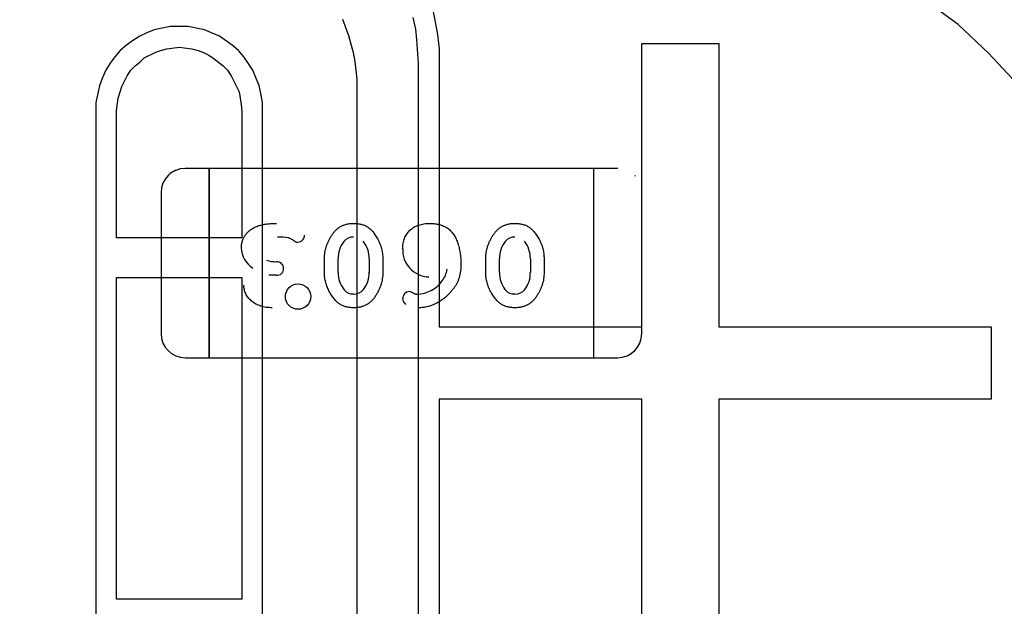
# Model space of a CAD drawing. Units: millimetres. Extents: x 0 to 415, y 0 to 291.
# Drawn here: x 211 to 211, y 265 to 265 of the extents above; entities that cross this region are included whole.
import ezdxf
from ezdxf.enums import TextEntityAlignment as Align
from ezdxf.lldxf.tags import DXFTag

# ---------------------------------------------------------------- set-up
doc = ezdxf.new("R2010")
doc.units = ezdxf.units.MM
doc.layers.add('Default', color=7, linetype='Continuous')
doc.layers.add('EL89770001', color=7, linetype='Continuous')
doc.styles.add('SEACAD_Solid_Edge_ISO', font='txt')
doc.styles.add('SEACAD_Solid_Edge_ISOB', font='seisobd.ttf')
tags = doc.linetypes.add('HIDDEN2', pattern=[4.762499999999999, 3.175, -1.5875]).pattern_tags.tags
tags[6:7] = [DXFTag(74, 4), DXFTag(75, 0), DXFTag(340, '0'), DXFTag(46, 0.0), DXFTag(50, 0.0), DXFTag(44, 0.0), DXFTag(45, 0.0)]
tags[4:5] = [DXFTag(74, 4), DXFTag(75, 0), DXFTag(340, '0'), DXFTag(46, 0.0), DXFTag(50, 0.0), DXFTag(44, 0.0), DXFTag(45, 0.0)]
doc.dimstyles.new('ANGELOPO', dxfattribs={"dimtxt": 2.8, "dimasz": 2.24, "dimexe": 0.5599999999999999, "dimexo": 0.84, "dimgap": 0.5599999999999999, "dimtad": 1, "dimdec": 1, "dimlfac": 16.66666666666666, "dimtxsty": 'SEACAD_Solid_Edge_ISO', "dimblk1": '_SE_FILLED', "dimblk2": '_SE_FILLED', "dimsah": 1, "dimcen": 1.4, "dimadec": 1, "dimazin": 0, "dimtfac": 0.7, "dimtmove": 0, "dimatfit": 3, "dimfxl": 1, "dimarcsym": 0})

# ---------------------------------------------------------------- blocks, each defined once
blk = doc.blocks.new('SE')
at = {"layer": 'EL89770001', "color": 7, "linetype": 'HIDDEN2'}
for p, q in [((210.9498216555221, 264.9753726286157), (210.9413180259852, 264.981638460906)), ((210.8184629571492, 264.9798482231088), (210.8191342963232, 264.9764915272389)), ((210.7960849846836, 264.9767153069636), (210.7976514427562, 264.9726872719198)), ((210.8144349221054, 264.9742537299924), (210.8137635829314, 264.9771628664128)), ((210.8191342963232, 264.976491527239), (210.8198056354971, 264.9729110516445)), ((210.7490912425059, 264.9740299502678), (210.7473010047086, 264.9733586110938)), ((210.7531192775497, 264.9749250691664), (210.7490912425059, 264.9740299502678)), ((210.7575948720428, 264.9749250691664), (210.7531192775497, 264.9749250691664)), ((210.7616229070866, 264.9740299502678), (210.7575948720428, 264.9749250691664)), ((210.7634131448839, 264.9733586110938), (210.7616229070866, 264.9740299502677)), ((210.81465870183, 264.9715683732965), (210.8144349221054, 264.9742537299924)), ((210.9574301661605, 264.9682116774267), (210.9498216555221, 264.9753726286157)), ((210.7455107669114, 264.9724634921952), (210.7437205291142, 264.9713445935719)), ((210.7473010047086, 264.9733586110938), (210.7455107669114, 264.9724634921952)), ((210.7654271624058, 264.9724634921952), (210.7634131448839, 264.9733586110938)), ((210.768560078551, 264.9702256949486), (210.7654271624058, 264.9724634921952)), ((210.7976514427562, 264.9726872719198), (210.7987703413795, 264.9684354571514)), ((210.8151062612794, 264.9657501004555), (210.81465870183, 264.9715683732965)), ((210.8198056354971, 264.9729110516444), (210.8202531949464, 264.9693305760499)), ((210.7421540710416, 264.9702256949486), (210.740587612969, 264.9688830166007)), ((210.7437205291142, 264.9713445935719), (210.7421540710416, 264.9702256949486)), ((210.7506577005785, 264.9688830166007), (210.7522241586511, 264.96933057605)), ((210.7522241586511, 264.96933057605), (210.7553570747963, 264.9697781354993)), ((210.7553570747963, 264.9697781354993), (210.7584899909414, 264.96933057605)), ((210.7584899909415, 264.96933057605), (210.7600564490141, 264.9688830166007)), ((210.7701265366236, 264.9688830166007), (210.768560078551, 264.9702256949486)), ((210.8202531949465, 264.96933057605), (210.8202531949465, 264.8999588614067)), ((210.8708274127187, 264.9706732543979), (210.8900724690391, 264.9706732543979)), ((210.8708274127187, 264.8999588614067), (210.8708274127187, 264.9706732543979)), ((210.8900724690391, 264.9706732543979), (210.8900724690391, 264.8999588614067)), ((210.739244934621, 264.9673165585281), (210.7381260359978, 264.9657501004555)), ((210.740587612969, 264.9688830166007), (210.7392449346211, 264.9673165585281)), ((210.7455107669114, 264.9659738801802), (210.7466296655347, 264.9670927788035)), ((210.7466296655347, 264.9670927788034), (210.7493150222305, 264.9684354571514)), ((210.7493150222305, 264.9684354571514), (210.7506577005785, 264.9688830166007)), ((210.7600564490141, 264.9688830166007), (210.761399127362, 264.9684354571514)), ((210.761399127362, 264.9684354571514), (210.7627418057099, 264.9677641179774)), ((210.7627418057099, 264.9677641179774), (210.7640844840578, 264.9668689990788)), ((210.7640844840578, 264.9668689990787), (210.7663222813044, 264.9650787612815)), ((210.7714692149715, 264.9673165585281), (210.7701265366235, 264.9688830166007)), ((210.7725881135948, 264.9657501004555), (210.7714692149715, 264.9673165585281)), ((210.7987703413795, 264.9684354571514), (210.7992179008288, 264.9661976599048)), ((210.9645911173494, 264.9606031667884), (210.9574301661605, 264.9682116774267)), ((210.7381260359978, 264.9657501004555), (210.7370071373745, 264.9639598626582)), ((210.7432729696648, 264.9639598626583), (210.7443918682881, 264.9650787612816)), ((210.7443918682881, 264.9650787612815), (210.7455107669114, 264.9659738801801)), ((210.7663222813044, 264.9650787612815), (210.7674411799277, 264.9639598626582)), ((210.773707012218, 264.9639598626583), (210.7725881135948, 264.9657501004555)), ((210.7992179008288, 264.9661976599048), (210.7996654602781, 264.9617220654117)), ((210.8151062612794, 264.6506682481401), (210.8151062612794, 264.9657501004555)), ((210.7361120184759, 264.9619458451363), (210.7354406793019, 264.9601556073391)), ((210.7370071373745, 264.9639598626583), (210.7361120184759, 264.9619458451364)), ((210.7410351724183, 264.9599318276145), (210.7423778507662, 264.9626171843103)), ((210.7423778507662, 264.9626171843103), (210.7432729696648, 264.9639598626583)), ((210.7674411799277, 264.9639598626583), (210.7683362988263, 264.9626171843103)), ((210.7683362988263, 264.9626171843103), (210.7703503163482, 264.9585891492665)), ((210.7746021311167, 264.9619458451363), (210.773707012218, 264.9639598626582)), ((210.7752734702906, 264.9601556073391), (210.7746021311166, 264.9619458451364)), ((210.7354406793019, 264.9601556073391), (210.7349931198526, 264.9581415898172)), ((210.740587612969, 264.9585891492665), (210.7410351724183, 264.9599318276145)), ((210.77572102974, 264.9581415898172), (210.7752734702907, 264.9601556073391)), ((210.7996654602781, 264.9617220654117), (210.7996654602781, 264.6399268213566)), ((210.7349931198526, 264.9581415898172), (210.7345455604033, 264.9559037925706)), ((210.7396924940703, 264.9538897750488), (210.7401400535197, 264.957022691194)), ((210.7401400535197, 264.9570226911939), (210.740587612969, 264.9585891492665)), ((210.7703503163482, 264.9585891492665), (210.7707978757975, 264.9554562331213)), ((210.7761685891893, 264.9559037925706), (210.77572102974, 264.9581415898172)), ((210.7345455604033, 264.9559037925706), (210.7345455604033, 264.6690181855619)), ((210.7707978757975, 264.9554562331213), (210.7710216555222, 264.9536659953241)), ((210.7761685891893, 264.625381139254), (210.7761685891893, 264.9559037925706)), ((210.7396924940703, 264.9221130541476), (210.7396924940703, 264.9538897750487)), ((210.7710216555222, 264.9536659953241), (210.7710216555222, 264.9221130541476)), ((210.7628170085375, 264.9394552800017), (210.7568162585375, 264.9394552800017)), ((210.7628170085375, 264.9347308800017), (210.7628170085375, 264.9394552800017)), ((210.7628170085375, 264.9394552800017), (210.7628170085375, 264.9347308800017)), ((210.8588290085375, 264.9394552800017), (210.7628170085375, 264.9394552800017)), ((210.8588290085375, 264.9347308800017), (210.8588290085375, 264.9394552800017)), ((210.8648297585375, 264.9394552800017), (210.8588290085375, 264.9394552800017)), ((210.8588290085375, 264.9347308800017), (210.8588290085375, 264.9394552800017)), ((210.7628170085375, 264.8969356800017), (210.7628170085375, 264.9347308800017)), ((210.7628170085375, 264.9347308800017), (210.7628170085375, 264.8969356800017)), ((210.8588290085375, 264.8969356800017), (210.8588290085375, 264.9347308800017)), ((210.8588290085375, 264.8969356800017), (210.8588290085375, 264.9347308800017)), ((210.7508155085375, 264.9334545300017), (210.7508155085375, 264.8982120300017)), ((210.8708305085375, 264.8982120300017), (210.8708305085375, 264.9334545300017)), ((210.7710216555222, 264.9221130541476), (210.7396924940703, 264.9221130541476)), ((210.7796387498721, 264.9161592449207), (210.7796386754695, 264.9161607061596)), ((210.7916206085374, 264.9134668552033), (210.7916206085374, 264.9169608402839)), ((210.7950354991177, 264.9135199564608), (210.7950354991177, 264.9169084209117)), ((210.7950430218606, 264.9169084209117), (210.7950548473302, 264.9169003903973)), ((210.8027625241306, 264.916907733474), (210.8027625241306, 264.9135192101854)), ((210.806177266602, 264.9169608402839), (210.806177266602, 264.9134668552033)), ((210.8318837053117, 264.9134668552033), (210.8318837053117, 264.9169608402839)), ((210.8352985958918, 264.9135199564608), (210.8352985958918, 264.9169084209117)), ((210.8353061186348, 264.9169084209117), (210.8353179441044, 264.9169003903973)), ((210.8430256209048, 264.916907733474), (210.8430256209048, 264.9135192101457)), ((210.8464403633762, 264.9169608402839), (210.8464403633762, 264.9134668552033)), ((210.7796076808106, 264.9127784718929), (210.777756888921, 264.912782760182)), ((210.8027539948355, 264.9135192101854), (210.8027415241416, 264.9135270208043)), ((210.8430170908693, 264.9135192101457), (210.8430046208246, 264.9135270207996)), ((210.7396924940703, 264.9122667462627), (210.7710216555222, 264.9122667462627)), ((210.7396924940703, 264.8319298251113), (210.7396924940703, 264.9122667462628)), ((210.7710216555222, 264.9122667462627), (210.7710216555222, 264.8319298251113)), ((210.8202531949465, 264.8999588614067), (210.8708274127187, 264.8999588614067)), ((210.8900724690391, 264.8999588614067), (210.9581015053344, 264.8999588614067)), ((210.9581015053344, 264.8999588614067), (210.9581015053344, 264.8818327037096)), ((210.7628170085375, 264.8922112800017), (210.7628170085375, 264.8969356800017)), ((210.7628170085375, 264.8969356800017), (210.7628170085375, 264.8922112800017)), ((210.8588290085375, 264.8922112800017), (210.8588290085375, 264.8969356800017)), ((210.8588290085375, 264.8922112800017), (210.8588290085375, 264.8969356800017)), ((210.7568162585374, 264.8922112800017), (210.7628170085374, 264.8922112800017)), ((210.7628170085375, 264.8922112800017), (210.8588290085375, 264.8922112800017)), ((210.8588290085375, 264.8922112800017), (210.8648297585375, 264.8922112800017)), ((210.8202531949465, 264.8818327037096), (210.8202531949465, 264.8010482231088)), ((210.8708274127187, 264.8818327037096), (210.8202531949465, 264.8818327037096)), ((210.8708274127187, 264.8104469715443), (210.8708274127187, 264.8818327037095)), ((210.8900724690391, 264.8818327037096), (210.8900724690391, 264.8104469715444)), ((210.9581015053344, 264.8818327037096), (210.890072469039, 264.8818327037096)), ((210.7710216555222, 264.8319298251113), (210.7396924940703, 264.8319298251113))]:
    blk.add_line(p, q, dxfattribs=at)
for radius in [0.003166184208659874, 0.003164820443149792]:
    blk.add_circle((210.7850204758437, 264.9074606924226), radius, dxfattribs=at)
for centre, radius, start, end in [((210.7568162585374, 264.9334545300017), 0.006000749999994329, 90, 180), ((210.7568312627608, 264.9334445045002), 0.006015762577278935, 112.5954856816427, 129.557853981656), ((210.8647724487007, 264.93343079149), 0.006058106346290191, 42.22984573236911, 44.77548759749786), ((210.7849522324284, 264.9227810736151), 0.001711364224878556, 271.3152885653258, 2.152361230626789), ((210.7806366309906, 264.9129609341255), 0.009377758711762049, 77.68172592604003, 94.54552907430288), ((210.7814100535442, 264.917921433813), 0.004357326499646296, 53.5333680872844, 73.69866803386847), ((210.7849243106688, 264.9224294548572), 0.001358638587075819, 227.2497151176892, 272.8505773882476), ((210.8012978049496, 264.9172357713814), 0.006247786175870304, 140.7302565770968, 182.9958998959023), ((210.7987958257427, 264.9193588967112), 0.002972577841450817, 88.48226564314709, 141.8875419341647), ((210.7958450924286, 264.9170551726309), 0.006917431702016046, 358.7795293822562, 38.04535819206138), ((210.8415609017238, 264.9172357713814), 0.00624778617587072, 140.7302565770968, 182.9958998958887), ((210.8390589225169, 264.9193588967112), 0.002972577841450653, 88.48226564314709, 141.8875419341647), ((210.8361081892028, 264.9170551726309), 0.006917431702014407, 358.7795293822562, 38.04535819191629), ((210.7768915356078, 264.9197750408902), 0.00607538141469953, 181.0371996839671, 238.5663825700502), ((210.8179141567058, 264.919147130426), 0.006776924328559859, 177.2943470854387, 267.9660619954886), ((210.7795135801529, 264.9242628828916), 0.008086697537513876, 252.8120153134719, 270.8810710844717), ((210.7797140872822, 264.9144741624006), 0.001688200141906399, 359.6502255861651, 92.56874483257477), ((210.7797140872822, 264.9144741624006), 0.001686690149656266, 359.3093687816466, 92.56850835627031), ((210.7797794664947, 264.9143909227406), 0.001612844546263854, 263.9826222595866, 2.583384323704684), ((210.8018234829829, 264.9133718891213), 0.006787983865239622, 178.7509850930218, 218.4386525637423), ((210.7965127441673, 264.9131851585815), 0.006233764731584564, 320.7044534608993, 3.063729156316963), ((210.8156524177607, 264.9153796637132), 0.006686644967413832, 323.3297533870631, 350.6222031114122), ((210.8420865797571, 264.9133718891213), 0.006787983865238644, 178.7509850930218, 218.4386525638915), ((210.8367758409415, 264.9131851585815), 0.006233764731585188, 320.7044534608993, 3.063729156316964), ((210.8145211885999, 264.9161283279629), 0.008060413829458704, 271.7154213068481, 323.8641293547899), ((210.7986307078044, 264.9108378178545), 0.002711793177107705, 218.4386525644409, 275.7956154114469), ((210.7989946748973, 264.9110795425919), 0.002982400739739213, 268.2995320130826, 321.8126015379009), ((210.8128450738649, 264.9069638806011), 0.001741340833292484, 91.76725452904377, 181.3444081001467), ((210.8126600654529, 264.9068318994296), 0.001886602828208386, 49.85438182729736, 86.04369448109411), ((210.814835212033, 264.910013260346), 0.00196726794355872, 241.3146579725394, 267.8421052271225), ((210.8388938045786, 264.9108378178545), 0.002711793177108763, 218.4386525648142, 275.7888974573592), ((210.8392577716715, 264.9110795425919), 0.002982400739739213, 268.2933873468545, 321.8126015379009), ((210.8127359186801, 264.9068691265883), 0.001596796109063731, 178.0385897863664, 237.4277295402969), ((210.7568162585374, 264.8982120300017), 0.006000749999991071, 180, 270), ((210.8648297585375, 264.8982120300017), 0.006000750000003528, 270, 0)]:
    blk.add_arc(centre, radius, start, end, dxfattribs=at)
for points, knots in [([(210.7708696278923, 264.9196660170985), (210.7708818748989, 264.9199460755941), (210.7709061434464, 264.9205010367429), (210.7710965068655, 264.9213151809598), (210.7714124386081, 264.9220927559301), (210.7718415269115, 264.9228323918934), (210.7723892725289, 264.9235156082965), (210.7730619959453, 264.9241082473486), (210.7738413095664, 264.9246158315421), (210.7745707116512, 264.924956840788), (210.7752082718617, 264.9251867037293), (210.7757322728503, 264.9253363041913), (210.7762937731094, 264.9254589464794), (210.7768886523153, 264.9255684835845), (210.7775209985586, 264.9256422528541), (210.7781875044606, 264.9256995413425), (210.7788910695904, 264.9257417064255), (210.7793722380693, 264.9257433518974), (210.7796191085374, 264.9257441961307)], [0, 0, 0, 0, 0.0700383336736319, 0.1387872702796414, 0.2079816320163833, 0.2794390276163666, 0.35207163374346, 0.4261308102734804, 0.5028320777674019, 0.5840967343438612, 0.6270038506852328, 0.6723648568740018, 0.7203568515124573, 0.7708009268794287, 0.8236789249687668, 0.8796008149725193, 0.938227451564018, 1, 1, 1, 1]), ([(210.7916206085374, 264.9169608402839), (210.7916263441566, 264.9172175373648), (210.7916378121089, 264.9177307844643), (210.7917259443683, 264.9184967881638), (210.7918791403088, 264.9192525586559), (210.7920808563178, 264.9200029687798), (210.7923492909689, 264.9207428597379), (210.7926739822972, 264.9214755807175), (210.7930599466874, 264.9221984017525), (210.793491920746, 264.9229065110856), (210.793974791365, 264.923573781705), (210.7945273954822, 264.9241527745309), (210.7951251051045, 264.9246493902275), (210.7957805302603, 264.9250474355869), (210.7964843752274, 264.9253612776976), (210.7972396826988, 264.9255815042643), (210.7980451920468, 264.9257224445993), (210.7985999031001, 264.9257368218853), (210.7988844196262, 264.9257441961307)], [0, 0, 0, 0, 0.06068872975606038, 0.1213426908299451, 0.1820074443169928, 0.2428912286117201, 0.3049043182734332, 0.3679134789591078, 0.4322388045072963, 0.4985058360882508, 0.5639588770871289, 0.6265510608055124, 0.6872553700582175, 0.7471757425508255, 0.807280351593958, 0.8689488005310754, 0.9327826049412762, 1, 1, 1, 1]), ([(210.7988844196262, 264.9257441961307), (210.7992077784529, 264.9257347923578), (210.7998345070496, 264.9257165661246), (210.8007340179781, 264.9255533376222), (210.8015598962443, 264.9252952355899), (210.8021859170367, 264.9249787321558), (210.8026513608243, 264.924664601609), (210.8029934632138, 264.924384669402), (210.8033274172524, 264.9240554269238), (210.8036622855525, 264.9236899454103), (210.8039851471484, 264.923273709566), (210.8043100269616, 264.9228197366467), (210.8046298196953, 264.9223190103395), (210.8049393826455, 264.9217803333294), (210.8052308753106, 264.9212141723178), (210.8054772655049, 264.9206294382161), (210.8057020846957, 264.9200415480968), (210.8058725370825, 264.9194414999908), (210.8060107428697, 264.9188327324005), (210.8061052593712, 264.9182165469961), (210.8061665990942, 264.9175911935257), (210.806173688014, 264.9171723024682), (210.806177266602, 264.9169608402839)], [0, 0, 0, 0, 0.07624133882295402, 0.1477696705228196, 0.2149379066449236, 0.2797939718364944, 0.3124152174042485, 0.3473110446623546, 0.3839190027765934, 0.4229907767146769, 0.4641869853892234, 0.5081247793883206, 0.5546879988002159, 0.6043075059694757, 0.6546948262052071, 0.7048241436778894, 0.7539624663967365, 0.803109633571522, 0.8518676126873438, 0.9011795851966099, 0.9501140442298184, 1, 1, 1, 1]), ([(210.8111327246665, 264.9194676052033), (210.8111379156596, 264.9196969860942), (210.8111480809876, 264.920146174128), (210.8112387960258, 264.920800201057), (210.8113760232961, 264.9214227290319), (210.8115822527866, 264.9220083119288), (210.811838161503, 264.9225646350856), (210.8121552464872, 264.9230854356884), (210.8125303740815, 264.9235719692071), (210.8129607786618, 264.9240208056536), (210.8134390302422, 264.9244263445518), (210.8139592761907, 264.9247836314281), (210.8145257355087, 264.9250794015509), (210.8151335297736, 264.9253193483298), (210.8157784132918, 264.9255154002843), (210.8164657594315, 264.9256499503969), (210.8171930528061, 264.9257258243898), (210.8176914320698, 264.9257379769917), (210.8179464795052, 264.9257441961307)], [0, 0, 0, 0, 0.06582443993010667, 0.1289015428711511, 0.1892341939409173, 0.2485539839847684, 0.3067788821923125, 0.3647619793055227, 0.4232148364354885, 0.4828321966481626, 0.5429636403881412, 0.6029540162399766, 0.6636535207137119, 0.7260055360802895, 0.7903285439098006, 0.856906305961233, 0.9267712716985079, 1, 1, 1, 1]), ([(210.8179464795052, 264.9257441961307), (210.8181611238292, 264.9257402264088), (210.8185797965963, 264.9257324832996), (210.8191943475255, 264.9256793759783), (210.8197777367453, 264.9255874325123), (210.8203348826914, 264.9254625952958), (210.8208615114092, 264.9252968431043), (210.8213623531869, 264.9251014346444), (210.8218292947678, 264.9248597267535), (210.8222719148858, 264.9245900578522), (210.8226869800552, 264.9242791113569), (210.8230672887326, 264.9239221901132), (210.8234303378676, 264.9235338986709), (210.8237606228608, 264.9231014311196), (210.8240750355653, 264.9226358152544), (210.824352547825, 264.9221246967599), (210.8246109046628, 264.9215780450144), (210.8249131294906, 264.9207878246498), (210.8252299372876, 264.9197409620181), (210.825490292785, 264.9184179229866), (210.8256622883479, 264.9170298830844), (210.8256802273723, 264.9160806196065), (210.825689382731, 264.9155961535904)], [0, 0, 0, 0, 0.04436251732655559, 0.0865309528624705, 0.1273669154250706, 0.1663507217968442, 0.2044184578300006, 0.2413794957099689, 0.2773142939751638, 0.3129384198736628, 0.348412456625555, 0.3842744888042135, 0.4206076604781149, 0.458153523454049, 0.4966206610476011, 0.536613618649013, 0.5782261433712543, 0.6215042416733533, 0.7113670626306049, 0.803887772952404, 0.8999121828954025, 1, 1, 1, 1]), ([(210.8318837053117, 264.9169608402839), (210.8318894409308, 264.9172175373648), (210.8319009088831, 264.9177307844643), (210.8319890411424, 264.9184967881638), (210.832142237083, 264.9192525586559), (210.8323439530919, 264.9200029687798), (210.8326123877431, 264.9207428597379), (210.8329370790714, 264.9214755807175), (210.8333230434615, 264.9221984017525), (210.8337550175201, 264.9229065110856), (210.8342378881392, 264.923573781705), (210.8347904922564, 264.9241527745309), (210.8353882018787, 264.9246493902275), (210.8360436270345, 264.9250474355869), (210.8367474720015, 264.9253612776976), (210.837502779473, 264.9255815042643), (210.838308288821, 264.9257224445993), (210.8388629998743, 264.9257368218853), (210.8391475164004, 264.9257441961307)], [0, 0, 0, 0, 0.06068872975606038, 0.1213426908299452, 0.1820074443169929, 0.2428912286117201, 0.3049043182734331, 0.3679134789591078, 0.4322388045072962, 0.4985058360882508, 0.5639588770871286, 0.6265510608055124, 0.687255370058217, 0.7471757425508255, 0.807280351593958, 0.8689488005310755, 0.9327826049412759, 1, 1, 1, 1]), ([(210.8391475164004, 264.9257441961307), (210.8394708752271, 264.9257347923578), (210.8400976038238, 264.9257165661246), (210.8409971147523, 264.9255533376222), (210.8418229930185, 264.9252952355899), (210.8424490138109, 264.9249787321558), (210.8429144575985, 264.924664601609), (210.843256559988, 264.924384669402), (210.8435905140266, 264.9240554269238), (210.8439253823267, 264.9236899454103), (210.8442482439226, 264.923273709566), (210.8445731237358, 264.9228197366467), (210.8448929164695, 264.9223190103395), (210.8452024794197, 264.9217803333294), (210.8454939720848, 264.9212141723178), (210.8457403622791, 264.9206294382161), (210.8459651814699, 264.9200415480968), (210.8461356338567, 264.9194414999908), (210.8462738396439, 264.9188327324005), (210.8463683561454, 264.9182165469961), (210.8464296958683, 264.9175911935257), (210.8464367847882, 264.9171723024682), (210.8464403633762, 264.9169608402839)], [0, 0, 0, 0, 0.07624133882295402, 0.1477696705228196, 0.2149379066449236, 0.2797939718364945, 0.3124152174042485, 0.3473110446623546, 0.3839190027765934, 0.4229907767146769, 0.4641869853892234, 0.5081247793883206, 0.5546879988002159, 0.6043075059694757, 0.6546948262052067, 0.7048241436778893, 0.7539624663967365, 0.8031096335715221, 0.8518676126873439, 0.9011795851966099, 0.9501140442298183, 1, 1, 1, 1]), ([(210.825689382731, 264.9155961535904), (210.8256831800949, 264.9153040292364), (210.8256710610436, 264.9147332606138), (210.8255945717768, 264.9138951024776), (210.8254585139142, 264.9130946650944), (210.825270240286, 264.9123314203702), (210.8250338336847, 264.911603082881), (210.8247374350985, 264.9109155485511), (210.8243889132072, 264.9102638410723), (210.8239844626729, 264.9096544024144), (210.8235425577105, 264.909084531762), (210.8230890108766, 264.9085374365818), (210.8226085301037, 264.9080322213022), (210.8221151782454, 264.9075546594883), (210.8215992560139, 264.9071146487979), (210.8210697450009, 264.9067009793221), (210.8205136668741, 264.9063295520121), (210.8199458279218, 264.9059845459207), (210.8193609524801, 264.9056819121573), (210.8187686917249, 264.9054137752802), (210.8181682276651, 264.9051850189271), (210.8175570042899, 264.905000436236), (210.8169370833076, 264.9048613352746), (210.8163101559963, 264.9047596349055), (210.8156766548105, 264.9046933911998), (210.8152511436193, 264.9046868001129), (210.815038051481, 264.9046834993565)], [0, 0, 0, 0, 0.05182813558207876, 0.1012646605856855, 0.1491604491633529, 0.1957349828045359, 0.2406233422530158, 0.2848527525564136, 0.3283869160163397, 0.3715668877409723, 0.4144394367331508, 0.4562852850730144, 0.4975854188420472, 0.5380663380592071, 0.5780474673950069, 0.6178314519465574, 0.6572015476383575, 0.6966132278103974, 0.7356542978977871, 0.773953012172023, 0.8119037053346803, 0.8495673609500772, 0.8871275821782769, 0.9245315681164813, 0.9622060950427164, 1, 1, 1, 1]), ([(210.7989328127713, 264.9046834993565), (210.7986111331767, 264.9046933190676), (210.7979896068535, 264.9047122920115), (210.797094233049, 264.9048693776919), (210.7962739163222, 264.9051273366464), (210.7956486671712, 264.9054424499437), (210.7951827962092, 264.9057505882714), (210.7948411949776, 264.906031477727), (210.7945056780736, 264.9063557047672), (210.7941682698959, 264.9067202032989), (210.7938404039319, 264.9071351197145), (210.7935129552706, 264.9075913784561), (210.793192848817, 264.9080954485009), (210.7928774147022, 264.9086324938652), (210.7925823005653, 264.9091991530506), (210.7923276533688, 264.9097836766833), (210.7921085384254, 264.9103763263615), (210.7919270845097, 264.9109768520072), (210.791795450122, 264.9115878276266), (210.7916894557245, 264.9122055619236), (210.791632287267, 264.9128334214613), (210.7916245064873, 264.9132554372607), (210.7916206085374, 264.9134668552033)], [0, 0, 0, 0, 0.07581363348885191, 0.1464816844542723, 0.213607729799454, 0.277912038726381, 0.3108286164224444, 0.3451673217367215, 0.3820261417200842, 0.420792581388112, 0.4621994709090262, 0.5066403022684598, 0.553174273653067, 0.6029533745224874, 0.6534825939348725, 0.7037318311457854, 0.7531960004435051, 0.8024197093485111, 0.8515183260337447, 0.9004841438130639, 0.950145379386925, 1, 1, 1, 1]), ([(210.806177266602, 264.9134668552033), (210.8061717491315, 264.9132101189825), (210.8061607518036, 264.912698396735), (210.806069997341, 264.9119364420285), (210.8059255651108, 264.9111803404137), (210.8057155409149, 264.9104342360592), (210.8054544597844, 264.9096919479896), (210.8051272959387, 264.9089633054987), (210.8047487080226, 264.9082376039), (210.8043155077823, 264.9075307806382), (210.8038311113673, 264.9068636633444), (210.8032822132903, 264.9062791706828), (210.802681362909, 264.9057857582377), (210.8020327312883, 264.9053778980147), (210.8013276459141, 264.9050670104091), (210.800572813944, 264.9048460251425), (210.7997687673462, 264.9047055751519), (210.7992157006034, 264.904690969827), (210.7989328127713, 264.9046834993565)], [0, 0, 0, 0, 0.06076473292959248, 0.1211152271882246, 0.181407694436836, 0.2428372339179812, 0.3044398447512228, 0.3675279145884479, 0.4317557911722661, 0.4981058118802127, 0.5636408226097681, 0.6265888752813725, 0.6873692072185008, 0.747240514718716, 0.8074203954152437, 0.8691660744714438, 0.9330798207709093, 1, 1, 1, 1]), ([(210.8391959095455, 264.9046834993565), (210.8388742299509, 264.9046933190676), (210.8382527036277, 264.9047122920115), (210.8373573298232, 264.9048693776919), (210.8365370130964, 264.9051273366464), (210.8359117639455, 264.9054424499437), (210.8354458929834, 264.9057505882714), (210.8351042917517, 264.906031477727), (210.8347687748478, 264.9063557047672), (210.8344313666701, 264.9067202032989), (210.8341035007061, 264.9071351197145), (210.8337760520449, 264.9075913784561), (210.8334559455912, 264.9080954485009), (210.8331405114764, 264.9086324938652), (210.8328453973395, 264.9091991530506), (210.832590750143, 264.9097836766833), (210.8323716351996, 264.9103763263615), (210.8321901812839, 264.9109768520072), (210.8320585468961, 264.9115878276266), (210.8319525524987, 264.9122055619236), (210.8318953840412, 264.9128334214613), (210.8318876032615, 264.9132554372607), (210.8318837053117, 264.9134668552033)], [0, 0, 0, 0, 0.07581363348885192, 0.1464816844542723, 0.2136077297994541, 0.2779120387263811, 0.3108286164224445, 0.3451673217367215, 0.3820261417200843, 0.4207925813881122, 0.4621994709090264, 0.5066403022684599, 0.5531742736530672, 0.6029533745224875, 0.6534825939348728, 0.7037318311457856, 0.7531960004435054, 0.8024197093485113, 0.8515183260337447, 0.900484143813064, 0.950145379386925, 1, 1, 1, 1]), ([(210.8464403633762, 264.9134668552033), (210.8464348459057, 264.9132101189825), (210.8464238485778, 264.912698396735), (210.8463330941152, 264.9119364420285), (210.846188661885, 264.9111803404137), (210.8459786376891, 264.9104342360592), (210.8457175565585, 264.9096919479896), (210.8453903927129, 264.9089633054987), (210.8450118047968, 264.9082376039), (210.8445786045564, 264.9075307806382), (210.8440942081415, 264.9068636633444), (210.8435453100644, 264.9062791706828), (210.8429444596832, 264.9057857582377), (210.8422958280625, 264.9053778980147), (210.8415907426882, 264.9050670104091), (210.8408359107182, 264.9048460251425), (210.8400318641204, 264.9047055751519), (210.8394787973776, 264.904690969827), (210.8391959095455, 264.9046834993565)], [0, 0, 0, 0, 0.06076473292959248, 0.1211152271882246, 0.181407694436836, 0.2428372339179813, 0.3044398447512228, 0.3675279145884479, 0.4317557911722661, 0.4981058118802127, 0.5636408226097681, 0.6265888752813726, 0.6873692072185008, 0.7472405147187161, 0.8074203954152438, 0.8691660744714438, 0.9330798207709096, 1, 1, 1, 1]), ([(210.7785544593439, 264.9046834993565), (210.7782945457189, 264.9046875546966), (210.7777864061941, 264.9046954830175), (210.7770437045457, 264.9047746436777), (210.776339253043, 264.9049036254843), (210.7756756997269, 264.9050878829982), (210.7750508774142, 264.9053198933855), (210.77446719019, 264.9056067764654), (210.7739217424913, 264.9059465580877), (210.7734227778591, 264.9063383231561), (210.7729697539392, 264.9067599635051), (210.7725736815917, 264.9072085878098), (210.7722377964005, 264.9076780311304), (210.7719643923905, 264.9081719740527), (210.771749195676, 264.9086859451212), (210.7716008778822, 264.9092227208148), (210.7715035634633, 264.9097789822656), (210.7714939434779, 264.9101579591883), (210.7714890601504, 264.9103503366549)], [0, 0, 0, 0, 0.07712452457207501, 0.1507809345383991, 0.2214007949995049, 0.2894734486698635, 0.3549278275010292, 0.4189533593244392, 0.482191680508094, 0.5453084400157193, 0.6069607787832754, 0.6656508360583467, 0.7226465526275392, 0.7779416170763002, 0.832893572872714, 0.8876134996702081, 0.9429500084842904, 1, 1, 1, 1])]:
    blk.add_open_spline(points, degree=3, knots=knots, dxfattribs=at)
blk = doc.blocks.new('DMBLK1')
at = {"layer": 'Default', "linetype": 'Continuous'}
for points in [[(188.7721830683661, 279.2970314753532), (186.532183008538, 278.9236981320485), (188.7721830683661, 278.5503647887438)], [(233.4921813274635, 279.2970314753532), (233.4921813274635, 278.5503647887438), (235.7321813872916, 278.9236981320485)]]:
    blk.add_hatch(color=7, dxfattribs=at).paths.add_polyline_path(points)
at = {"layer": 'Default', "color": 7, "linetype": 'Continuous'}
for p, q in [((186.532183008538, 262.7309332733333), (186.532183008538, 279.4836981470056)), ((235.732183008538, 262.7309332733333), (235.732183008538, 279.4836981470056)), ((186.532183008538, 278.9236981320485), (235.7321813872916, 278.9236981320485))]:
    blk.add_line(p, q, dxfattribs=at)
at = {"layer": 'Default', "color": 7, "linetype": 'Continuous', "style": 'SEACAD_Solid_Edge_ISOB'}
blk.add_text('820', height=2.8, dxfattribs=at).set_placement((206.398583400756, 282.2836981320486), align=Align.TOP_LEFT)
blk = doc.blocks.new('_SE_FILLED')
at = {"color": 0}
blk.add_line((0, 0), (-1, 0), dxfattribs=at)
blk.add_solid([(0, 0), (-1, -0.1665), (-1, 0.1665), (0, 0)], dxfattribs=at)

msp = doc.modelspace()

# ---------------------------------------------------------------- block references
at = {"layer": 'Default'}
msp.add_blockref('SE', (0, 0), dxfattribs=at)

# ---------------------------------------------------------------- dimensions: what is measured, and where the dimension line sits
at = {"layer": 'Default', "color": 7, "linetype": 'Continuous'}
dim = msp.add_linear_dim(base=(186.532183008538, 278.9236981320485), p1=(186.532183008538, 261.8909332800015), p2=(235.732183008538, 261.8909332800015), angle=0, text='\\A1;<>', dimstyle='ANGELOPO', dxfattribs=at)
dim.commit()
dim.dimension.update_dxf_attribs({"geometry": 'DMBLK1', "text_midpoint": (208.9440379462106, 278.9236981320485), "dimtype": 161})

doc.saveas('drawing.dxf')
